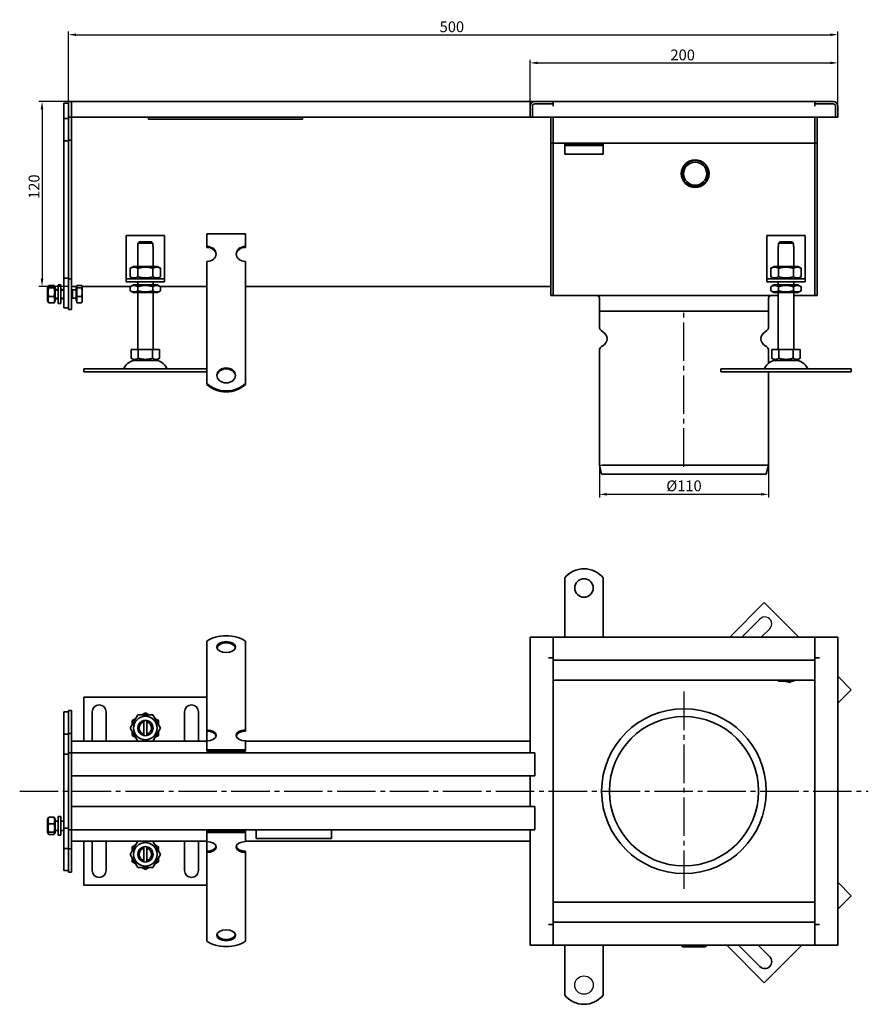
# Model space of a CAD drawing. Units: millimetres. Extents: x 136 to 1220, y 417 to 1056.
# Drawn here: x 136 to 687, y 417 to 1056 of the extents above; entities that cross this region are included whole.
import ezdxf

# ---------------------------------------------------------------- set-up
doc = ezdxf.new("R2010")
doc.units = ezdxf.units.MM
doc.header["$LTSCALE"] = 2.5
doc.linetypes.add('GEN7', pattern=[13.75, 10, -1.25, 1.25, -1.25])
doc.layers.add('5', color=3, linetype='Continuous')
doc.layers.add('7', color=4, linetype='GEN7')
doc.layers.add('Viditelná (ISO)', color=7, linetype='Continuous', lineweight=35)
doc.layers.add('Viditelná tenká (ISO)', color=7, linetype='Continuous', lineweight=9)
doc.styles.add('Text poznámky (ISO)', font='TAHOMA.TTF')
doc.dimstyles.new('Výchozí (ISO)', dxfattribs={"dimscale": 2.5, "dimtxt": 3.5, "dimasz": 2.5, "dimexe": 1, "dimexo": 0, "dimgap": 0.762, "dimtad": 1, "dimrnd": 1e-08, "dimtxsty": 'Text poznámky (ISO)', "dimcen": 0.09, "dimdle": 10, "dimclrd": 256, "dimclre": 256, "dimclrt": 256, "dimazin": 2, "dimtfac": 1.001486, "dimtmove": 0, "dimatfit": 3, "dimfxl": 1, "dimtolj": 1, "dimlwd": -1, "dimlwe": -1, "dimarcsym": 0})

# ---------------------------------------------------------------- blocks, each defined once
blk = doc.blocks.new('*D111')
at = {"layer": '5'}
for p, q in [((167.27, 1002.69), (148.1, 1002.69)), ((150.1, 997.69), (150.1, 887.69)), ((167.27, 882.69), (148.1, 882.69))]:
    blk.add_line(p, q, dxfattribs=at)
for points in [[(149.27, 997.69), (150.93, 997.69), (150.1, 1002.69)], [(149.27, 887.69), (150.93, 887.69), (150.1, 882.69)]]:
    blk.add_solid(points, dxfattribs=at)
at = {"layer": 'Defpoints', "color": 0}
for p in [(167.27, 1002.69), (150.1, 882.69), (167.27, 882.69)]:
    blk.add_point(p, dxfattribs=at)
at = {"layer": '5', "insert": (144.93, 947.45), "char_height": 7, "attachment_point": 5, "rotation": 90, "style": 'Text poznámky (ISO)'}
blk.add_mtext('\\A1;120', dxfattribs=at)
blk = doc.blocks.new('*D112')
at = {"layer": '5'}
for p, q in [((167.27, 1002.69), (167.27, 1048.12)), ((172.27, 1046.12), (662.27, 1046.12)), ((667.27, 1002.69), (667.27, 1048.12))]:
    blk.add_line(p, q, dxfattribs=at)
for points in [[(172.27, 1046.95), (172.27, 1045.28), (167.27, 1046.12)], [(662.27, 1046.95), (662.27, 1045.28), (667.27, 1046.12)]]:
    blk.add_solid(points, dxfattribs=at)
at = {"layer": 'Defpoints', "color": 0}
for p in [(667.27, 1046.12), (167.27, 1002.69), (667.27, 1002.69)]:
    blk.add_point(p, dxfattribs=at)
at = {"layer": '5', "insert": (416.43, 1051.28), "char_height": 7, "attachment_point": 5, "style": 'Text poznámky (ISO)'}
blk.add_mtext('\\A1;500', dxfattribs=at)
blk = doc.blocks.new('*D113')
at = {"layer": '5'}
for p, q in [((512.27, 766.69), (512.27, 745.69)), ((622.27, 766.69), (622.27, 745.69)), ((517.27, 747.69), (617.27, 747.69))]:
    blk.add_line(p, q, dxfattribs=at)
for points in [[(517.27, 748.52), (517.27, 746.86), (512.27, 747.69)], [(617.27, 748.52), (617.27, 746.86), (622.27, 747.69)]]:
    blk.add_solid(points, dxfattribs=at)
at = {"layer": 'Defpoints', "color": 0}
for p in [(512.27, 766.69), (622.27, 766.69), (622.27, 747.69)]:
    blk.add_point(p, dxfattribs=at)
at = {"layer": '5', "insert": (567.27, 753.2), "char_height": 7, "attachment_point": 5, "style": 'Text poznámky (ISO)'}
blk.add_mtext('\\A1;%%c110', dxfattribs=at)
blk = doc.blocks.new('*D114')
at = {"layer": '5'}
for p, q in [((467.27, 999.69), (467.27, 1029.83)), ((667.27, 999.69), (667.27, 1029.83)), ((472.27, 1027.83), (662.27, 1027.83))]:
    blk.add_line(p, q, dxfattribs=at)
for points in [[(472.27, 1028.66), (472.27, 1027), (467.27, 1027.83)], [(662.27, 1028.66), (662.27, 1027), (667.27, 1027.83)]]:
    blk.add_solid(points, dxfattribs=at)
at = {"layer": 'Defpoints', "color": 0}
for p in [(667.27, 1027.83), (467.27, 999.69), (667.27, 999.69)]:
    blk.add_point(p, dxfattribs=at)
at = {"layer": '5', "insert": (566.42, 1033), "char_height": 7, "attachment_point": 5, "style": 'Text poznámky (ISO)'}
blk.add_mtext('\\A1;200', dxfattribs=at)

msp = doc.modelspace()

# ---------------------------------------------------------------- linework, layer by layer
msp.add_line((512.267, 766.686), (622.267, 766.686))
msp.add_circle((502.267, 429.038), 6)
msp.add_arc((619.791, 663.554), 4.502, 315.023383, 137.362995)
at = {"layer": '7'}
for p, q in [((567.267, 765.559), (567.267, 866.686)), ((567.267, 619.588), (567.267, 490.08)), ((135.579, 554.916), (687.055, 554.916))]:
    msp.add_line(p, q, dxfattribs=at)
at = {"layer": 'Viditelná (ISO)'}
for p, q in [((167.267, 1001.687), (164.267, 1001.687)), ((164.267, 999.687), (164.267, 1001.687)), ((164.267, 999.687), (164.267, 991.687)), ((169.267, 1002.687), (167.267, 1002.687)), ((167.267, 999.687), (167.267, 1002.687)), ((167.267, 999.687), (167.267, 992.687)), ((169.267, 1002.687), (470.267, 1002.687)), ((169.267, 1002.687), (169.267, 999.687)), ((169.267, 999.687), (169.267, 1002.687)), ((169.267, 999.687), (169.267, 992.687)), ((169.267, 999.687), (169.267, 992.687)), ((467.267, 992.687), (467.267, 999.687)), ((468.767, 999.687), (468.767, 992.687)), ((468.767, 999.687), (468.767, 992.687)), ((470.267, 1002.687), (482.267, 1002.687)), ((482.267, 1001.187), (470.267, 1001.187)), ((482.257, 1001.187), (470.267, 1001.187)), ((482.257, 999.677), (482.257, 1001.187)), ((482.267, 999.677), (482.257, 999.677)), ((482.267, 1002.687), (482.267, 1001.187)), ((482.267, 1002.687), (652.267, 1002.687)), ((482.267, 999.687), (482.267, 1001.187)), ((482.267, 999.687), (482.267, 999.677)), ((652.267, 1002.687), (664.267, 1002.687)), ((652.267, 1001.187), (652.267, 1002.687)), ((664.267, 1001.187), (652.267, 1001.187)), ((652.267, 999.687), (652.267, 1001.187)), ((652.267, 999.677), (652.267, 999.687)), ((652.277, 999.677), (652.267, 999.677)), ((664.267, 1001.187), (652.277, 1001.187)), ((652.277, 1001.187), (652.277, 999.677)), ((665.767, 992.687), (665.767, 999.687)), ((665.767, 992.687), (665.767, 999.687)), ((667.267, 999.687), (667.267, 992.687)), ((167.267, 991.687), (164.267, 991.687)), ((164.267, 991.687), (164.267, 977.287)), ((169.267, 992.687), (167.267, 992.687)), ((167.267, 992.687), (167.267, 977.687)), ((467.267, 992.687), (169.267, 992.687)), ((169.267, 992.687), (169.267, 977.687)), ((219.267, 992.687), (219.267, 991.317)), ((319.267, 991.317), (219.267, 991.317)), ((319.267, 991.317), (319.267, 992.687)), ((468.767, 992.687), (467.267, 992.687)), ((468.767, 992.687), (665.767, 992.687)), ((480.767, 992.687), (480.767, 978.687)), ((482.267, 992.687), (482.267, 978.687)), ((482.267, 978.687), (482.267, 992.687)), ((652.267, 978.687), (652.267, 992.687)), ((652.267, 978.687), (652.267, 992.687)), ((653.767, 978.687), (653.767, 992.687)), ((667.267, 992.687), (665.767, 992.687)), ((480.767, 975.687), (480.767, 978.687)), ((482.267, 975.687), (482.267, 978.687)), ((482.267, 978.687), (482.267, 975.687)), ((652.267, 978.687), (652.267, 975.687)), ((652.267, 978.687), (652.267, 975.687)), ((653.767, 978.687), (653.767, 975.687)), ((167.267, 977.287), (164.267, 977.287)), ((164.267, 977.287), (164.267, 888.087)), ((169.267, 977.687), (167.267, 977.687)), ((167.267, 977.687), (167.267, 887.687)), ((169.267, 977.687), (169.267, 887.687)), ((482.267, 975.687), (480.767, 975.687)), ((480.767, 975.687), (480.767, 974.187)), ((480.767, 974.187), (480.767, 879.687)), ((482.267, 975.687), (482.267, 974.187)), ((482.267, 974.187), (482.267, 975.687)), ((482.267, 975.687), (652.267, 975.687)), ((482.267, 974.187), (482.267, 879.687)), ((482.267, 879.687), (482.267, 974.187)), ((489.767, 974.187), (489.767, 975.187)), ((514.767, 975.187), (489.767, 975.187)), ((489.767, 974.187), (514.767, 974.187)), ((489.767, 974.187), (489.767, 972.868)), ((489.767, 972.868), (489.767, 970.394)), ((514.767, 975.187), (514.767, 974.187)), ((514.767, 974.187), (514.767, 972.868)), ((514.767, 972.868), (514.767, 970.394)), ((652.267, 974.187), (652.267, 975.687)), ((652.267, 975.687), (653.767, 975.687)), ((652.267, 974.187), (652.267, 975.687)), ((652.267, 879.687), (652.267, 974.187)), ((652.267, 879.687), (652.267, 974.187)), ((653.767, 974.187), (653.767, 975.687)), ((653.767, 879.687), (653.767, 974.187)), ((489.767, 968.49), (489.767, 970.394)), ((514.767, 968.49), (489.767, 968.49)), ((514.767, 968.49), (514.767, 970.394)), ((204.767, 915.687), (204.767, 889.687)), ((229.767, 915.687), (204.767, 915.687)), ((229.767, 889.687), (229.767, 915.687)), ((257.267, 916.736), (282.267, 916.736)), ((257.267, 908.646), (257.267, 916.736)), ((282.267, 908.646), (282.267, 916.736)), ((621.047, 915.687), (621.047, 889.687)), ((646.047, 915.687), (621.047, 915.687)), ((646.047, 889.687), (646.047, 915.687)), ((212.267, 908.687), (212.368, 908.687)), ((212.267, 895.687), (212.267, 908.687)), ((222.166, 910.687), (212.368, 910.687)), ((212.368, 910.687), (212.368, 908.687)), ((213.394, 911.687), (221.14, 911.687)), ((222.166, 908.687), (222.166, 910.687)), ((222.166, 908.687), (222.267, 908.687)), ((222.267, 895.687), (222.267, 908.687)), ((257.267, 908.058), (257.267, 908.646)), ((282.267, 908.646), (282.267, 908.058)), ((628.547, 908.687), (628.648, 908.687)), ((628.547, 895.687), (628.547, 908.687)), ((638.446, 910.687), (628.648, 910.687)), ((628.648, 910.687), (628.648, 908.687)), ((629.674, 911.687), (637.42, 911.687)), ((638.446, 908.687), (638.446, 910.687)), ((638.446, 908.687), (638.547, 908.687)), ((638.547, 895.687), (638.547, 908.687)), ((209.617, 895.687), (207.452, 894.437)), ((224.917, 895.687), (209.617, 895.687)), ((224.917, 895.687), (227.082, 894.437)), ((257.267, 882.772), (257.267, 898.938)), ((282.267, 882.772), (282.267, 898.938)), ((625.897, 895.687), (623.732, 894.437)), ((641.197, 895.687), (625.897, 895.687)), ((641.197, 895.687), (643.362, 894.437)), ((204.767, 889.687), (204.767, 887.687)), ((207.452, 894.437), (207.452, 888.936)), ((209.617, 887.687), (207.452, 888.936)), ((212.36, 894.437), (212.36, 888.936)), ((222.175, 894.437), (222.175, 888.936)), ((224.917, 887.687), (227.082, 888.936)), ((227.082, 894.437), (227.082, 888.936)), ((229.767, 887.687), (229.767, 889.687)), ((621.047, 889.687), (621.047, 887.687)), ((623.732, 894.437), (623.732, 888.936)), ((625.897, 887.687), (623.732, 888.936)), ((628.64, 894.437), (628.64, 888.936)), ((638.455, 894.437), (638.455, 888.936)), ((641.197, 887.687), (643.362, 888.936)), ((643.362, 894.437), (643.362, 888.936)), ((646.047, 887.687), (646.047, 889.687)), ((153.667, 882.087), (154.128, 882.885)), ((154.46, 883.286), (157.874, 883.286)), ((158.667, 882.087), (158.206, 882.885)), ((160.667, 883.687), (160.667, 871.687)), ((160.667, 883.687), (162.267, 883.687)), ((162.267, 883.687), (162.267, 871.687)), ((164.267, 888.087), (164.267, 868.687)), ((167.267, 888.087), (164.267, 888.087)), ((167.267, 887.687), (167.267, 867.687)), ((169.267, 887.687), (167.267, 887.687)), ((169.267, 887.687), (169.267, 867.687)), ((169.267, 882.687), (172.767, 882.687)), ((172.767, 883.274), (175.821, 883.274)), ((172.767, 881.739), (172.767, 883.274)), ((176.267, 882.687), (176.16, 882.873)), ((176.267, 882.687), (207.735, 882.687)), ((176.267, 882.506), (176.267, 882.687)), ((176.267, 878.945), (176.267, 882.506)), ((204.767, 887.687), (229.767, 887.687)), ((204.767, 887.687), (204.767, 885.687)), ((229.767, 885.687), (204.767, 885.687)), ((209.467, 883.687), (207.452, 882.523)), ((207.452, 879.85), (207.452, 882.523)), ((225.067, 883.687), (209.467, 883.687)), ((212.267, 883.687), (212.267, 885.687)), ((212.36, 879.85), (212.36, 882.523)), ((222.175, 879.85), (222.175, 882.523)), ((222.267, 883.687), (222.267, 885.687)), ((225.067, 883.687), (227.082, 882.523)), ((226.799, 882.687), (257.267, 882.687)), ((227.082, 879.85), (227.082, 882.523)), ((229.767, 885.687), (229.767, 887.687)), ((257.267, 880.973), (257.267, 882.772)), ((282.267, 880.973), (282.267, 882.772)), ((282.267, 882.687), (480.767, 882.687)), ((621.047, 887.687), (646.047, 887.687)), ((621.047, 887.687), (621.047, 885.687)), ((646.047, 885.687), (621.047, 885.687)), ((625.747, 883.687), (623.732, 882.523)), ((623.732, 879.85), (623.732, 882.523)), ((641.347, 883.687), (625.747, 883.687)), ((628.547, 883.687), (628.547, 885.687)), ((628.64, 879.85), (628.64, 882.523)), ((638.455, 879.85), (638.455, 882.523)), ((638.547, 883.687), (638.547, 885.687)), ((641.347, 883.687), (643.362, 882.523)), ((643.362, 879.85), (643.362, 882.523)), ((646.047, 885.687), (646.047, 887.687)), ((153.667, 882.087), (153.667, 873.287)), ((154.46, 881.706), (157.874, 881.706)), ((154.46, 876.107), (157.874, 876.107)), ((158.667, 873.287), (158.667, 882.087)), ((160.667, 880.687), (158.667, 880.687)), ((164.267, 880.687), (162.267, 880.687)), ((169.881, 880.416), (169.267, 880.687)), ((169.881, 880.416), (169.881, 874.957)), ((172.267, 880.416), (169.881, 880.416)), ((172.267, 882.037), (172.267, 873.337)), ((172.767, 882.037), (172.267, 882.037)), ((172.767, 881.739), (175.821, 881.739)), ((172.767, 876.151), (172.767, 881.739)), ((172.767, 876.151), (175.821, 876.151)), ((172.767, 872.099), (172.767, 876.151)), ((176.267, 874.125), (176.267, 878.945)), ((209.467, 878.687), (207.452, 879.85)), ((209.467, 878.687), (225.067, 878.687)), ((212.267, 841.687), (212.267, 878.687)), ((222.267, 841.687), (222.267, 878.687)), ((225.067, 878.687), (227.082, 879.85)), ((257.267, 880.425), (257.267, 880.973)), ((257.267, 880.425), (257.267, 872.989)), ((282.267, 880.425), (282.267, 880.973)), ((282.267, 880.425), (282.267, 872.989)), ((480.767, 876.687), (480.767, 879.687)), ((482.267, 876.687), (480.767, 876.687)), ((482.267, 876.687), (482.267, 879.687)), ((482.267, 879.687), (482.267, 876.687)), ((482.267, 876.687), (628.547, 876.687)), ((625.747, 878.687), (623.732, 879.85)), ((625.747, 878.687), (641.347, 878.687)), ((628.547, 841.687), (628.547, 878.687)), ((638.547, 841.687), (638.547, 878.687)), ((638.547, 876.687), (652.267, 876.687)), ((641.347, 878.687), (643.362, 879.85)), ((652.267, 879.687), (652.267, 876.687)), ((652.267, 879.687), (652.267, 876.687)), ((652.267, 876.687), (653.767, 876.687)), ((653.767, 879.687), (653.767, 876.687)), ((153.667, 873.287), (154.128, 872.488)), ((154.46, 872.087), (157.874, 872.087)), ((158.667, 873.287), (158.206, 872.488)), ((160.667, 874.687), (158.667, 874.687)), ((160.667, 871.687), (162.267, 871.687)), ((164.267, 874.687), (162.267, 874.687)), ((169.881, 874.957), (169.267, 874.687)), ((172.267, 874.957), (169.881, 874.957)), ((172.767, 873.337), (172.267, 873.337)), ((172.767, 872.099), (175.821, 872.099)), ((176.267, 872.687), (176.16, 872.5)), ((176.267, 872.687), (176.267, 874.125)), ((257.267, 869.532), (257.267, 872.989)), ((257.267, 864.383), (257.267, 869.532)), ((282.267, 869.532), (282.267, 872.989)), ((282.267, 864.383), (282.267, 869.532)), ((512.267, 866.686), (512.267, 875.186)), ((622.267, 866.686), (622.267, 875.186)), ((167.267, 868.687), (164.267, 868.687)), ((169.267, 867.687), (167.267, 867.687)), ((257.267, 863.836), (257.267, 864.383)), ((257.267, 863.836), (257.267, 856.399)), ((282.267, 863.836), (282.267, 864.383)), ((282.267, 863.836), (282.267, 856.399)), ((512.267, 866.686), (512.267, 856.749)), ((622.267, 866.686), (622.267, 856.749)), ((257.267, 852.942), (257.267, 856.399)), ((257.267, 847.793), (257.267, 852.942)), ((282.267, 852.942), (282.267, 856.399)), ((282.267, 847.793), (282.267, 852.942)), ((257.267, 847.246), (257.267, 847.793)), ((257.267, 847.246), (257.267, 839.809)), ((282.267, 847.246), (282.267, 847.793)), ((282.267, 847.246), (282.267, 839.809)), ((208.017, 841.687), (208.017, 836.022)), ((208.017, 841.687), (212.642, 841.687)), ((212.642, 841.687), (212.642, 836.022)), ((212.642, 841.687), (221.892, 841.687)), ((221.892, 841.687), (226.517, 841.687)), ((221.892, 841.687), (221.892, 836.022)), ((226.517, 841.687), (226.517, 836.022)), ((257.267, 836.352), (257.267, 839.809)), ((282.267, 836.352), (282.267, 839.809)), ((512.267, 840.624), (512.267, 766.686)), ((622.267, 840.624), (622.267, 832.784)), ((624.297, 841.687), (624.297, 836.022)), ((624.297, 841.687), (628.922, 841.687)), ((628.922, 841.687), (628.922, 836.022)), ((628.922, 841.687), (638.172, 841.687)), ((638.172, 841.687), (642.797, 841.687)), ((638.172, 841.687), (638.172, 836.022)), ((642.797, 841.687), (642.797, 836.022)), ((210.33, 834.687), (208.017, 836.022)), ((210.33, 834.687), (224.205, 834.687)), ((224.205, 834.687), (226.517, 836.022)), ((257.267, 833.003), (257.267, 836.352)), ((257.267, 819.664), (257.267, 833.003)), ((282.267, 833.003), (282.267, 836.352)), ((282.267, 819.664), (282.267, 833.003)), ((626.61, 834.687), (624.297, 836.022)), ((626.61, 834.687), (640.485, 834.687)), ((640.485, 834.687), (642.797, 836.022)), ((177.267, 829.187), (257.267, 829.187)), ((177.267, 829.187), (177.267, 827.187)), ((177.267, 827.187), (257.267, 827.187)), ((591.156, 829.187), (619.44, 829.187)), ((591.156, 829.187), (591.156, 827.187)), ((591.156, 827.187), (619.44, 827.187)), ((619.44, 829.187), (676.009, 829.187)), ((619.44, 827.187), (676.009, 827.187)), ((622.267, 827.187), (622.267, 766.686)), ((676.009, 829.187), (676.009, 827.187)), ((257.267, 819.077), (257.267, 819.664)), ((282.267, 819.664), (282.267, 819.077)), ((513.763, 760.686), (512.267, 766.686)), ((620.771, 760.686), (622.267, 766.686)), ((513.763, 760.686), (620.771, 760.686)), ((489.767, 676.867), (489.767, 693.355)), ((514.767, 676.867), (514.767, 693.355)), ((489.767, 676.867), (489.767, 674.103)), ((489.767, 654.916), (489.767, 674.103)), ((514.767, 676.867), (514.767, 674.103)), ((514.767, 654.916), (514.767, 675.485)), ((619.44, 677.342), (597.014, 654.916)), ((641.867, 654.916), (619.44, 677.342)), ((604.792, 654.916), (616.479, 666.603)), ((622.976, 660.372), (617.52, 654.916)), ((257.267, 642.61), (257.267, 652.301)), ((282.267, 642.61), (282.267, 652.301)), ((467.267, 654.916), (470.267, 654.916)), ((467.267, 654.916), (467.267, 579.916)), ((482.267, 654.916), (470.267, 654.916)), ((482.267, 654.916), (482.267, 641.426)), ((652.267, 654.916), (482.267, 654.916)), ((664.267, 654.916), (652.267, 654.916)), ((652.267, 641.426), (652.267, 654.916)), ((667.267, 654.916), (664.267, 654.916)), ((667.267, 454.916), (667.267, 654.916)), ((482.267, 642.916), (482.267, 651.916)), ((652.267, 642.916), (652.267, 651.916)), ((257.267, 642.61), (257.267, 639.02)), ((282.267, 642.61), (282.267, 639.02)), ((479.257, 641.416), (479.257, 641.426)), ((479.257, 641.426), (482.267, 641.426)), ((479.267, 641.416), (479.257, 641.416)), ((479.267, 641.416), (482.267, 641.416)), ((482.267, 641.426), (482.267, 639.916)), ((482.267, 639.916), (482.267, 469.916)), ((482.267, 639.916), (652.267, 639.916)), ((652.267, 641.426), (655.277, 641.426)), ((652.267, 641.426), (652.267, 639.916)), ((655.267, 641.416), (652.267, 641.416)), ((652.267, 469.916), (652.267, 639.916)), ((655.277, 641.416), (655.267, 641.416)), ((655.277, 641.426), (655.277, 641.416)), ((257.267, 635.564), (257.267, 639.02)), ((257.267, 631.607), (257.267, 635.564)), ((282.267, 635.564), (282.267, 639.02)), ((282.267, 631.607), (282.267, 635.564)), ((257.267, 631.607), (257.267, 626.967)), ((257.267, 623.51), (257.267, 626.967)), ((282.267, 631.607), (282.267, 626.967)), ((282.267, 623.51), (282.267, 626.967)), ((482.267, 626.916), (652.267, 626.916)), ((628.675, 626.416), (628.386, 626.916)), ((638.778, 626.916), (638.49, 626.416)), ((676.009, 620.774), (667.267, 629.515)), ((257.267, 619.554), (257.267, 623.51)), ((282.267, 619.554), (282.267, 623.51)), ((638.49, 626.416), (628.675, 626.416)), ((636.123, 625.435), (632.463, 626.416)), ((637.103, 626.416), (636.123, 625.435)), ((667.267, 612.032), (676.009, 620.774)), ((257.267, 615.916), (177.267, 615.916)), ((177.267, 615.916), (177.267, 587.416)), ((257.267, 619.554), (257.267, 614.914)), ((257.267, 611.457), (257.267, 614.914)), ((282.267, 619.554), (282.267, 614.914)), ((282.267, 611.457), (282.267, 614.914)), ((169.267, 607.416), (167.267, 607.416)), ((167.267, 607.416), (167.267, 592.416)), ((169.267, 607.416), (169.267, 592.416)), ((257.267, 607.501), (257.267, 611.457)), ((257.267, 607.501), (257.267, 606.45)), ((282.267, 607.501), (282.267, 611.457)), ((282.267, 607.501), (282.267, 606.45)), ((167.267, 606.416), (164.267, 606.416)), ((164.267, 606.416), (164.267, 592.016)), ((182.767, 587.416), (182.767, 606.416)), ((191.767, 606.416), (191.767, 587.416)), ((207.452, 595.916), (212.36, 604.416)), ((208.767, 600.823), (211.045, 602.138)), ((212.36, 604.416), (222.175, 604.416)), ((214.99, 604.416), (217.267, 605.731)), ((217.267, 605.731), (219.545, 604.416)), ((222.175, 604.416), (227.082, 595.916)), ((223.49, 602.138), (225.767, 600.823)), ((242.767, 587.416), (242.767, 606.416)), ((251.767, 606.416), (251.767, 587.416)), ((257.267, 594.705), (257.267, 606.45)), ((282.267, 594.705), (282.267, 606.45)), ((212.36, 587.416), (207.452, 595.916)), ((208.767, 598.193), (208.767, 600.823)), ((216.267, 599.789), (216.267, 600.815)), ((216.267, 592.043), (216.267, 599.789)), ((218.267, 600.815), (218.267, 599.789)), ((218.267, 599.789), (218.267, 592.043)), ((227.082, 595.916), (222.175, 587.416)), ((225.767, 600.823), (225.767, 598.193)), ((257.267, 593.896), (257.267, 594.705)), ((282.267, 594.705), (282.267, 593.896)), ((167.267, 592.016), (164.267, 592.016)), ((164.267, 592.016), (164.267, 578.916)), ((169.267, 592.416), (167.267, 592.416)), ((167.267, 592.416), (167.267, 579.916)), ((169.267, 592.416), (169.267, 579.916)), ((208.767, 591.008), (208.767, 593.638)), ((211.045, 589.693), (208.767, 591.008)), ((216.267, 591.017), (216.267, 592.043)), ((218.267, 592.043), (218.267, 591.017)), ((225.767, 591.008), (223.49, 589.693)), ((225.767, 593.638), (225.767, 591.008)), ((257.267, 587.652), (257.267, 593.896)), ((257.267, 587.416), (169.267, 587.416)), ((257.267, 581.774), (257.267, 587.652)), ((282.267, 581.774), (282.267, 587.652)), ((467.267, 587.416), (282.267, 587.416)), ((167.267, 578.916), (164.267, 578.916)), ((164.267, 576.916), (164.267, 578.916)), ((164.267, 576.916), (164.267, 532.916)), ((169.267, 579.916), (167.267, 579.916)), ((167.267, 576.916), (167.267, 579.916)), ((167.267, 576.916), (167.267, 532.916)), ((169.267, 579.916), (467.267, 579.916)), ((169.267, 576.916), (169.267, 579.916)), ((169.267, 576.916), (169.267, 579.916)), ((169.267, 576.916), (169.267, 567.916)), ((169.267, 576.916), (169.267, 532.916)), ((257.267, 581.774), (282.267, 581.774)), ((257.267, 580.965), (257.267, 581.774)), ((257.267, 580.965), (282.267, 580.965)), ((282.267, 580.965), (282.267, 581.774)), ((470.267, 579.916), (467.267, 579.916)), ((470.267, 579.916), (470.267, 564.916)), ((470.267, 567.916), (470.267, 576.916)), ((467.267, 564.916), (169.267, 564.916)), ((467.267, 564.916), (470.267, 564.916)), ((467.267, 564.916), (467.267, 544.916)), ((169.267, 544.916), (467.267, 544.916)), ((470.267, 544.916), (467.267, 544.916)), ((470.267, 544.916), (470.267, 529.916)), ((153.667, 536.816), (154.104, 537.571)), ((154.46, 537.969), (157.874, 537.969)), ((158.667, 536.816), (158.231, 537.571)), ((160.667, 538.416), (160.667, 526.416)), ((160.667, 538.416), (162.267, 538.416)), ((162.267, 538.416), (162.267, 526.416)), ((169.267, 541.916), (169.267, 532.916)), ((470.267, 532.916), (470.267, 541.916)), ((153.667, 536.816), (153.667, 528.016)), ((154.46, 533.824), (157.874, 533.824)), ((158.667, 528.016), (158.667, 536.816)), ((160.667, 535.416), (158.667, 535.416)), ((164.267, 535.416), (162.267, 535.416)), ((164.267, 530.916), (164.267, 532.916)), ((167.267, 530.916), (164.267, 530.916)), ((164.267, 530.916), (164.267, 517.816)), ((167.267, 529.916), (167.267, 532.916)), ((169.267, 532.916), (169.267, 529.916)), ((169.267, 529.916), (169.267, 532.916)), ((153.667, 528.016), (154.104, 527.26)), ((154.46, 528.271), (157.874, 528.271)), ((154.46, 526.863), (157.874, 526.863)), ((158.667, 528.016), (158.231, 527.26)), ((160.667, 529.416), (158.667, 529.416)), ((160.667, 526.416), (162.267, 526.416)), ((164.267, 529.416), (162.267, 529.416)), ((169.267, 529.916), (167.267, 529.916)), ((167.267, 529.916), (167.267, 517.416)), ((467.267, 529.916), (169.267, 529.916)), ((169.267, 529.916), (169.267, 517.416)), ((257.267, 528.866), (282.267, 528.866)), ((257.267, 528.057), (257.267, 528.866)), ((257.267, 528.057), (282.267, 528.057)), ((257.267, 522.18), (257.267, 528.057)), ((282.267, 528.057), (282.267, 528.866)), ((282.267, 522.18), (282.267, 528.057)), ((289.267, 524.124), (289.267, 529.916)), ((338.267, 529.916), (338.267, 524.124)), ((467.267, 529.916), (470.267, 529.916)), ((467.267, 529.916), (467.267, 454.916)), ((169.267, 522.416), (257.267, 522.416)), ((177.267, 522.416), (177.267, 493.916)), ((182.767, 503.416), (182.767, 522.416)), ((191.767, 522.416), (191.767, 503.416)), ((207.452, 513.916), (212.36, 522.416)), ((208.767, 518.823), (211.045, 520.138)), ((208.767, 516.193), (208.767, 518.823)), ((216.267, 517.789), (216.267, 518.815)), ((218.267, 518.815), (218.267, 517.789)), ((222.175, 522.416), (227.082, 513.916)), ((223.49, 520.138), (225.767, 518.823)), ((225.767, 518.823), (225.767, 516.193)), ((242.767, 503.416), (242.767, 522.416)), ((251.767, 522.416), (251.767, 503.416)), ((257.267, 515.935), (257.267, 522.18)), ((282.267, 522.416), (467.267, 522.416)), ((338.267, 524.124), (289.267, 524.124)), ((167.267, 517.816), (164.267, 517.816)), ((164.267, 517.816), (164.267, 503.416)), ((169.267, 517.416), (167.267, 517.416)), ((167.267, 517.416), (167.267, 502.416)), ((169.267, 517.416), (169.267, 502.416)), ((212.36, 505.416), (207.452, 513.916)), ((208.767, 509.008), (208.767, 511.638)), ((216.267, 510.043), (216.267, 517.789)), ((218.267, 517.789), (218.267, 510.043)), ((227.082, 513.916), (222.175, 505.416)), ((225.767, 511.638), (225.767, 509.008)), ((257.267, 515.126), (257.267, 515.935)), ((257.267, 503.381), (257.267, 515.126)), ((282.267, 515.935), (282.267, 515.126)), ((282.267, 503.381), (282.267, 515.126)), ((211.045, 507.693), (208.767, 509.008)), ((222.175, 505.416), (212.36, 505.416)), ((217.267, 504.101), (214.99, 505.416)), ((216.267, 509.017), (216.267, 510.043)), ((219.545, 505.416), (217.267, 504.101)), ((218.267, 510.043), (218.267, 509.017)), ((225.767, 509.008), (223.49, 507.693)), ((167.267, 503.416), (164.267, 503.416)), ((169.267, 502.416), (167.267, 502.416)), ((257.267, 500.445), (257.267, 503.381)), ((257.267, 496.988), (257.267, 500.445)), ((282.267, 500.445), (282.267, 503.381)), ((282.267, 496.988), (282.267, 500.445)), ((177.267, 493.916), (257.267, 493.916)), ((257.267, 496.988), (257.267, 491.505)), ((282.267, 496.988), (282.267, 491.505)), ((676.009, 487.058), (667.267, 495.799)), ((257.267, 488.391), (257.267, 491.505)), ((257.267, 484.935), (257.267, 488.391)), ((282.267, 488.391), (282.267, 491.505)), ((282.267, 484.935), (282.267, 488.391)), ((667.267, 478.316), (676.009, 487.058)), ((257.267, 484.935), (257.267, 479.451)), ((282.267, 484.935), (282.267, 479.451)), ((482.267, 482.916), (652.267, 482.916)), ((257.267, 476.338), (257.267, 479.451)), ((257.267, 472.881), (257.267, 476.338)), ((282.267, 476.338), (282.267, 479.451)), ((282.267, 472.881), (282.267, 476.338)), ((257.267, 472.881), (257.267, 467.398)), ((257.267, 467.222), (257.267, 467.398)), ((257.267, 457.531), (257.267, 467.222)), ((282.267, 472.881), (282.267, 467.398)), ((282.267, 467.222), (282.267, 467.398)), ((282.267, 457.531), (282.267, 467.222)), ((479.257, 468.416), (479.267, 468.416)), ((479.257, 468.406), (479.257, 468.416)), ((482.267, 468.406), (479.257, 468.406)), ((479.267, 468.416), (482.267, 468.416)), ((482.267, 469.916), (482.267, 468.406)), ((482.267, 469.916), (652.267, 469.916)), ((482.267, 468.406), (482.267, 454.916)), ((482.267, 457.916), (482.267, 466.916)), ((652.267, 469.916), (652.267, 468.406)), ((655.267, 468.416), (652.267, 468.416)), ((652.267, 454.916), (652.267, 468.406)), ((655.277, 468.406), (652.267, 468.406)), ((652.267, 457.916), (652.267, 466.916)), ((655.267, 468.416), (655.277, 468.416)), ((655.277, 468.416), (655.277, 468.406)), ((467.267, 454.916), (470.267, 454.916)), ((470.267, 454.916), (482.267, 454.916)), ((482.267, 454.916), (652.267, 454.916)), ((489.767, 454.916), (489.767, 439.147)), ((514.767, 454.916), (514.767, 439.147)), ((566.267, 453.866), (565.742, 454.916)), ((581.267, 453.866), (581.792, 454.916)), ((595.014, 454.916), (619.312, 430.429)), ((616.612, 441.096), (602.792, 454.916)), ((615.52, 454.916), (622.976, 447.46)), ((619.312, 430.429), (643.867, 454.916)), ((652.267, 454.916), (664.267, 454.916)), ((667.267, 454.916), (664.267, 454.916)), ((566.267, 453.866), (581.267, 453.866)), ((489.767, 439.147), (489.767, 422.55)), ((514.767, 439.147), (514.767, 422.55))]:
    msp.add_line(p, q, dxfattribs=at)
at = {"layer": 'Viditelná (ISO)', "flags": 128}
for points in [[(154.46, 883.286), (154.384, 883.211), (154.317, 883.139), (154.257, 883.069), (154.204, 883.001), (154.158, 882.934), (154.119, 882.869), (154.087, 882.805), (154.06, 882.742), (154.04, 882.68), (154.025, 882.618), (154.017, 882.557), (154.014, 882.496), (154.017, 882.435), (154.025, 882.373), (154.04, 882.312), (154.06, 882.249), (154.087, 882.186), (154.119, 882.122), (154.158, 882.057), (154.204, 881.991), (154.257, 881.923), (154.317, 881.853), (154.384, 881.78), (154.46, 881.706)], [(157.874, 881.706), (157.95, 881.78), (158.018, 881.853), (158.078, 881.923), (158.131, 881.991), (158.176, 882.057), (158.215, 882.122), (158.248, 882.186), (158.274, 882.249), (158.295, 882.312), (158.309, 882.373), (158.318, 882.435), (158.321, 882.496), (158.318, 882.557), (158.309, 882.618), (158.295, 882.68), (158.274, 882.742), (158.248, 882.805), (158.215, 882.869), (158.176, 882.934), (158.131, 883.001), (158.078, 883.069), (158.018, 883.139), (157.95, 883.211), (157.874, 883.286)], [(176.267, 882.506), (176.267, 882.537), (176.264, 882.568), (176.261, 882.599), (176.255, 882.629), (176.248, 882.66), (176.24, 882.69), (176.23, 882.721), (176.219, 882.752), (176.206, 882.783), (176.191, 882.814), (176.175, 882.845), (176.158, 882.876), (176.139, 882.908), (176.118, 882.939), (176.096, 882.971), (176.072, 883.004), (176.047, 883.036), (176.02, 883.069), (175.991, 883.102), (175.961, 883.136), (175.928, 883.17), (175.894, 883.204), (175.859, 883.239), (175.821, 883.274)], [(175.821, 881.739), (175.859, 881.774), (175.894, 881.809), (175.928, 881.843), (175.961, 881.877), (175.991, 881.911), (176.02, 881.944), (176.047, 881.977), (176.072, 882.009), (176.096, 882.042), (176.118, 882.073), (176.139, 882.105), (176.158, 882.137), (176.175, 882.168), (176.191, 882.199), (176.206, 882.23), (176.219, 882.261), (176.23, 882.292), (176.24, 882.322), (176.248, 882.353), (176.255, 882.384), (176.261, 882.414), (176.264, 882.445), (176.267, 882.476), (176.267, 882.506)], [(154.46, 881.706), (154.384, 881.441), (154.317, 881.185), (154.257, 880.937), (154.204, 880.696), (154.158, 880.46), (154.119, 880.229), (154.087, 880.003), (154.06, 879.779), (154.04, 879.559), (154.025, 879.34), (154.017, 879.123), (154.014, 878.906), (154.017, 878.689), (154.025, 878.472), (154.04, 878.254), (154.06, 878.033), (154.087, 877.81), (154.119, 877.583), (154.158, 877.352), (154.204, 877.117), (154.257, 876.875), (154.317, 876.627), (154.384, 876.371), (154.46, 876.107)], [(154.46, 876.107), (154.384, 875.917), (154.317, 875.733), (154.257, 875.555), (154.204, 875.382), (154.158, 875.212), (154.119, 875.047), (154.087, 874.884), (154.06, 874.724), (154.04, 874.565), (154.025, 874.408), (154.017, 874.253), (154.014, 874.097), (154.017, 873.941), (154.025, 873.785), (154.04, 873.629), (154.06, 873.47), (154.087, 873.31), (154.119, 873.147), (154.158, 872.982), (154.204, 872.812), (154.257, 872.639), (154.317, 872.461), (154.384, 872.277), (154.46, 872.087)], [(157.874, 876.107), (157.95, 876.371), (158.018, 876.627), (158.078, 876.875), (158.131, 877.117), (158.176, 877.352), (158.215, 877.583), (158.248, 877.81), (158.274, 878.033), (158.295, 878.254), (158.309, 878.472), (158.318, 878.689), (158.321, 878.906), (158.318, 879.123), (158.309, 879.34), (158.295, 879.559), (158.274, 879.779), (158.248, 880.003), (158.215, 880.229), (158.176, 880.46), (158.131, 880.696), (158.078, 880.937), (158.018, 881.185), (157.95, 881.441), (157.874, 881.706)], [(157.874, 872.087), (157.95, 872.277), (158.018, 872.461), (158.078, 872.639), (158.131, 872.812), (158.176, 872.982), (158.215, 873.147), (158.248, 873.31), (158.274, 873.47), (158.295, 873.629), (158.309, 873.785), (158.318, 873.941), (158.321, 874.097), (158.318, 874.253), (158.309, 874.408), (158.295, 874.565), (158.274, 874.724), (158.248, 874.884), (158.215, 875.047), (158.176, 875.212), (158.131, 875.382), (158.078, 875.555), (158.018, 875.733), (157.95, 875.917), (157.874, 876.107)], [(176.267, 878.945), (176.267, 879.057), (176.264, 879.169), (176.261, 879.28), (176.255, 879.392), (176.248, 879.503), (176.24, 879.615), (176.23, 879.726), (176.219, 879.838), (176.206, 879.951), (176.191, 880.064), (176.175, 880.177), (176.158, 880.291), (176.139, 880.405), (176.118, 880.521), (176.096, 880.637), (176.072, 880.754), (176.047, 880.873), (176.02, 880.992), (175.991, 881.113), (175.961, 881.235), (175.928, 881.358), (175.894, 881.483), (175.859, 881.61), (175.821, 881.739)], [(175.821, 876.151), (175.859, 876.28), (175.894, 876.406), (175.928, 876.532), (175.961, 876.655), (175.991, 876.777), (176.02, 876.898), (176.047, 877.017), (176.072, 877.136), (176.096, 877.253), (176.118, 877.369), (176.139, 877.485), (176.158, 877.599), (176.175, 877.713), (176.191, 877.826), (176.206, 877.939), (176.219, 878.051), (176.23, 878.163), (176.24, 878.275), (176.248, 878.387), (176.255, 878.498), (176.261, 878.61), (176.264, 878.721), (176.267, 878.833), (176.267, 878.945)], [(176.267, 874.125), (176.267, 874.206), (176.264, 874.287), (176.261, 874.368), (176.255, 874.449), (176.248, 874.53), (176.24, 874.611), (176.23, 874.692), (176.219, 874.773), (176.206, 874.854), (176.191, 874.936), (176.175, 875.018), (176.158, 875.101), (176.139, 875.184), (176.118, 875.268), (176.096, 875.352), (176.072, 875.437), (176.047, 875.523), (176.02, 875.61), (175.991, 875.697), (175.961, 875.786), (175.928, 875.875), (175.894, 875.966), (175.859, 876.058), (175.821, 876.151)], [(154.46, 872.087), (154.441, 872.106), (154.423, 872.124), (154.405, 872.141), (154.387, 872.159), (154.37, 872.177), (154.354, 872.194), (154.338, 872.211), (154.322, 872.228), (154.307, 872.245), (154.292, 872.262), (154.278, 872.279), (154.264, 872.296), (154.25, 872.312), (154.237, 872.329), (154.224, 872.345), (154.212, 872.361), (154.2, 872.377), (154.189, 872.394), (154.178, 872.409), (154.167, 872.425), (154.157, 872.441), (154.147, 872.457), (154.137, 872.473), (154.128, 872.488)], [(158.206, 872.488), (158.197, 872.473), (158.188, 872.457), (158.178, 872.441), (158.167, 872.425), (158.157, 872.409), (158.146, 872.394), (158.134, 872.377), (158.122, 872.361), (158.11, 872.345), (158.098, 872.329), (158.084, 872.312), (158.071, 872.296), (158.057, 872.279), (158.043, 872.262), (158.028, 872.245), (158.013, 872.228), (157.997, 872.211), (157.981, 872.194), (157.964, 872.177), (157.947, 872.159), (157.93, 872.141), (157.912, 872.124), (157.893, 872.106), (157.874, 872.087)], [(175.821, 872.099), (175.859, 872.192), (175.894, 872.284), (175.928, 872.375), (175.961, 872.464), (175.991, 872.553), (176.02, 872.64), (176.047, 872.727), (176.072, 872.813), (176.096, 872.898), (176.118, 872.982), (176.139, 873.066), (176.158, 873.149), (176.175, 873.232), (176.191, 873.314), (176.206, 873.396), (176.219, 873.477), (176.23, 873.558), (176.24, 873.639), (176.248, 873.72), (176.255, 873.801), (176.261, 873.882), (176.264, 873.963), (176.267, 874.044), (176.267, 874.125)], [(176.16, 872.5), (176.15, 872.484), (176.141, 872.468), (176.13, 872.452), (176.12, 872.436), (176.109, 872.42), (176.098, 872.404), (176.086, 872.388), (176.074, 872.371), (176.061, 872.355), (176.048, 872.339), (176.035, 872.322), (176.021, 872.306), (176.007, 872.289), (175.992, 872.272), (175.977, 872.255), (175.962, 872.238), (175.946, 872.221), (175.929, 872.204), (175.912, 872.187), (175.895, 872.17), (175.877, 872.152), (175.859, 872.134), (175.84, 872.117), (175.821, 872.099)], [(154.46, 537.969), (154.384, 537.773), (154.317, 537.584), (154.257, 537.4), (154.204, 537.221), (154.158, 537.047), (154.119, 536.876), (154.087, 536.708), (154.06, 536.543), (154.04, 536.379), (154.025, 536.218), (154.017, 536.057), (154.014, 535.896), (154.017, 535.736), (154.025, 535.575), (154.04, 535.413), (154.06, 535.25), (154.087, 535.085), (154.119, 534.917), (154.158, 534.746), (154.204, 534.572), (154.257, 534.393), (154.317, 534.209), (154.384, 534.02), (154.46, 533.824)], [(154.104, 537.571), (154.113, 537.587), (154.122, 537.602), (154.132, 537.618), (154.143, 537.633), (154.154, 537.649), (154.165, 537.665), (154.177, 537.681), (154.189, 537.697), (154.202, 537.713), (154.216, 537.729), (154.23, 537.745), (154.244, 537.762), (154.259, 537.778), (154.275, 537.795), (154.291, 537.811), (154.307, 537.828), (154.324, 537.845), (154.342, 537.863), (154.36, 537.88), (154.379, 537.897), (154.398, 537.915), (154.418, 537.933), (154.439, 537.951), (154.46, 537.969)], [(157.874, 537.969), (157.896, 537.951), (157.916, 537.933), (157.936, 537.915), (157.956, 537.897), (157.974, 537.88), (157.993, 537.863), (158.01, 537.845), (158.028, 537.828), (158.044, 537.811), (158.06, 537.795), (158.076, 537.778), (158.091, 537.762), (158.105, 537.745), (158.119, 537.729), (158.132, 537.713), (158.145, 537.697), (158.158, 537.681), (158.169, 537.665), (158.181, 537.649), (158.192, 537.633), (158.202, 537.618), (158.212, 537.602), (158.222, 537.587), (158.231, 537.571)], [(157.874, 533.824), (157.95, 534.02), (158.018, 534.209), (158.078, 534.393), (158.131, 534.572), (158.176, 534.746), (158.215, 534.917), (158.248, 535.085), (158.274, 535.25), (158.295, 535.413), (158.309, 535.575), (158.318, 535.736), (158.321, 535.896), (158.318, 536.057), (158.309, 536.218), (158.295, 536.379), (158.274, 536.543), (158.248, 536.708), (158.215, 536.876), (158.176, 537.047), (158.131, 537.221), (158.078, 537.4), (158.018, 537.584), (157.95, 537.773), (157.874, 537.969)], [(154.46, 533.824), (154.384, 533.562), (154.317, 533.308), (154.257, 533.062), (154.204, 532.822), (154.158, 532.588), (154.119, 532.36), (154.087, 532.135), (154.06, 531.913), (154.04, 531.695), (154.025, 531.478), (154.017, 531.262), (154.014, 531.047), (154.017, 530.833), (154.025, 530.617), (154.04, 530.4), (154.06, 530.181), (154.087, 529.96), (154.119, 529.735), (154.158, 529.506), (154.204, 529.273), (154.257, 529.033), (154.317, 528.787), (154.384, 528.533), (154.46, 528.271)], [(157.874, 528.271), (157.95, 528.533), (158.018, 528.787), (158.078, 529.033), (158.131, 529.273), (158.176, 529.506), (158.215, 529.735), (158.248, 529.96), (158.274, 530.181), (158.295, 530.4), (158.309, 530.617), (158.318, 530.833), (158.321, 531.047), (158.318, 531.262), (158.309, 531.478), (158.295, 531.695), (158.274, 531.913), (158.248, 532.135), (158.215, 532.36), (158.176, 532.588), (158.131, 532.822), (158.078, 533.062), (158.018, 533.308), (157.95, 533.562), (157.874, 533.824)], [(154.46, 528.271), (154.384, 528.204), (154.317, 528.14), (154.257, 528.078), (154.204, 528.017), (154.158, 527.958), (154.119, 527.899), (154.087, 527.842), (154.06, 527.786), (154.04, 527.731), (154.025, 527.676), (154.017, 527.621), (154.014, 527.567), (154.017, 527.512), (154.025, 527.458), (154.04, 527.403), (154.06, 527.347), (154.087, 527.291), (154.119, 527.234), (154.158, 527.176), (154.204, 527.117), (154.257, 527.056), (154.317, 526.993), (154.384, 526.929), (154.46, 526.863)], [(157.874, 526.863), (157.95, 526.929), (158.018, 526.993), (158.078, 527.056), (158.131, 527.117), (158.176, 527.176), (158.215, 527.234), (158.248, 527.291), (158.274, 527.347), (158.295, 527.403), (158.309, 527.458), (158.318, 527.512), (158.321, 527.567), (158.318, 527.621), (158.309, 527.676), (158.295, 527.731), (158.274, 527.786), (158.248, 527.842), (158.215, 527.899), (158.176, 527.958), (158.131, 528.017), (158.078, 528.078), (158.018, 528.14), (157.95, 528.204), (157.874, 528.271)]]:
    msp.add_lwpolyline(points, dxfattribs=at)
at = {"layer": 'Viditelná (ISO)'}
for centre, radius in [((574.53, 955.858), 9), ((574.53, 955.858), 8.5), ((574.53, 955.858), 7.5), ((502.267, 686.867), 6), ((567.267, 554.916), 53.5), ((217.267, 595.916), 7.65), ((567.267, 554.916), 48.5), ((217.267, 513.916), 7.65)]:
    msp.add_circle(centre, radius, dxfattribs=at)
for centre, radius, start, end in [((470.267, 999.687), 3, 90, 180), ((470.267, 999.687), 1.5, 90, 180), ((470.267, 999.687), 1.5, 90, 180), ((479.267, 999.687), 3, 0, 4.679481), ((655.267, 999.687), 3, 175.320519, 180), ((664.267, 999.687), 3, 0, 90), ((664.267, 999.687), 1.5, 0, 90), ((664.267, 999.687), 1.5, 0, 90), ((510.767, 875.186), 1.5, 0, 90), ((623.767, 875.186), 1.5, 90, 180), ((516.267, 856.749), 4, 180, 243.6122), ((618.267, 856.749), 4, 296.3878, 0), ((512.267, 848.686), 5, 296.3878, 63.6122), ((622.267, 848.686), 5, 116.3878, 243.6122), ((516.267, 840.624), 4, 116.3878, 180), ((618.267, 840.624), 4, 0, 63.6122), ((211.22, 826.187), 8.5, 90, 155.098938), ((223.314, 826.187), 8.5, 24.901062, 90), ((627.5, 826.187), 8.5, 90, 155.098938), ((639.594, 826.187), 8.5, 24.901062, 90), ((202.603, 830.187), 1, 270, 335.098938), ((231.931, 830.187), 1, 204.901062, 270), ((618.883, 830.187), 1, 270, 335.098938), ((648.211, 830.187), 1, 204.901062, 270), ((502.267, 683.367), 16, 38.624833, 141.375167), ((187.267, 606.416), 4.5, 0, 180), ((247.267, 606.416), 4.5, 0, 180), ((217.267, 595.916), 5, 101.536959, 258.463041), ((217.267, 595.916), 4, 104.477512, 255.522488), ((217.267, 595.916), 5, 78.463041, 101.536959), ((217.267, 595.916), 5, 281.536959, 78.463041), ((217.267, 595.916), 4, 284.477512, 75.522488), ((217.267, 595.916), 5, 258.463041, 281.536959), ((217.267, 513.916), 5, 101.536959, 258.463041), ((217.267, 513.916), 5, 78.463041, 101.536959), ((217.267, 513.916), 5, 281.536959, 78.463041), ((217.267, 513.916), 4, 104.477512, 255.522488), ((217.267, 513.916), 4, 284.477512, 75.522488), ((217.267, 513.916), 5, 258.463041, 281.536959), ((187.267, 503.416), 4.5, 180, 0), ((247.267, 503.416), 4.5, 180, 0), ((619.794, 444.278), 4.5, 225, 45), ((502.267, 432.538), 16, 218.624833, 321.375167)]:
    msp.add_arc(centre, radius, start, end, dxfattribs=at)
for centre, major_axis, ratio, start_param, end_param in [((257.267, 903.792), (6, 0), 0.809017, 4.712389, 7.8539816), ((257.267, 903.204), (6, 0), 0.809017, 0.0605823, 1.5707963), ((282.267, 903.792), (-6, 0), 0.809017, 4.712389, 7.8539816), ((282.267, 903.204), (-6, 0), 0.809017, -1.5707963, -0.0605823), ((567.267, 866.686), (-55.116, 0), 0.0000105, 3.2066961, 6.3482888), ((567.267, 866.686), (55.11, 0), 0.0000105, -0.0633271, 3.0782656), ((269.767, 824.325), (6, 0), 0.809017, 0.0605823, 3.0810104), ((269.767, 827.745), (16, 0), 0.809017, 3.8157232, 5.6090548), ((269.767, 827.157), (-16, 0), 0.809017, 0.6741305, 2.4674621), ((567.267, 766.686), (-54.302, 0), 0.0000107, 2.9233714, 6.0649641), ((269.767, 646.43), (-16, 0), 0.5877853, 3.8157232, 5.6090548), ((269.767, 647.679), (6, 0), 0.5877853, 0.1149515, 3.0266412), ((257.267, 591.178), (6, 0), 0.5877853, 4.712389, 7.8539816), ((282.267, 591.178), (-6, 0), 0.5877853, 4.712389, 7.8539816), ((257.267, 590.369), (6, 0), 0.5877853, 0.1149515, 1.5707963), ((282.267, 590.369), (-6, 0), 0.5877853, 4.712389, 6.1682338), ((257.267, 518.653), (6, 0), 0.5877853, 4.712389, 7.8539816), ((257.267, 519.462), (6, 0), 0.5877853, 4.712389, 6.1682338), ((282.267, 518.653), (-6, 0), 0.5877853, 4.712389, 7.8539816), ((282.267, 519.462), (-6, 0), 0.5877853, 0.1149515, 1.5707963), ((269.767, 462.153), (-6, 0), 0.5877853, 0.1149515, 3.0266412), ((269.767, 463.401), (16, 0), 0.5877853, 3.8157232, 5.6090548)]:
    msp.add_ellipse(centre, major_axis=major_axis, ratio=ratio, start_param=start_param, end_param=end_param, dxfattribs=at)
for centre, ratio in [((269.767, 824.913), 0.809017), ((269.767, 648.488), 0.5877853), ((269.767, 461.344), 0.5877853)]:
    msp.add_ellipse(centre, major_axis=(6, 0), ratio=ratio, dxfattribs=at)
for points, weights in [([(213.394, 911.687), (212.938, 911.245), (212.368, 910.687)], [1, 1.01641431551, 1.01967201941]), ([(222.166, 910.687), (221.596, 911.245), (221.14, 911.687)], [1.01967201941, 1.01641431551, 1]), ([(629.674, 911.687), (629.218, 911.245), (628.648, 910.687)], [1, 1.01641431551, 1.01967201941]), ([(638.446, 910.687), (637.876, 911.245), (637.42, 911.687)], [1.01967201941, 1.01641431551, 1]), ([(212.36, 894.437), (209.906, 895.853), (207.452, 894.437)], [1, 1.15470053838, 1]), ([(222.175, 894.437), (217.267, 895.853), (212.36, 894.437)], [1, 1.15470053838, 1]), ([(227.082, 894.437), (224.629, 895.853), (222.175, 894.437)], [1, 1.15470053838, 1]), ([(628.64, 894.437), (626.186, 895.853), (623.732, 894.437)], [1, 1.15470053838, 1]), ([(638.455, 894.437), (633.547, 895.853), (628.64, 894.437)], [1, 1.15470053838, 1]), ([(643.362, 894.437), (640.908, 895.853), (638.455, 894.437)], [1, 1.15470053838, 1]), ([(207.452, 888.936), (209.906, 887.52), (212.36, 888.936)], [1, 1.15470053838, 1]), ([(212.36, 888.936), (217.267, 887.52), (222.175, 888.936)], [1, 1.15470053838, 1]), ([(222.175, 888.936), (224.629, 887.52), (227.082, 888.936)], [1, 1.15470053838, 1]), ([(623.732, 888.936), (626.186, 887.52), (628.64, 888.936)], [1, 1.15470053838, 1]), ([(628.64, 888.936), (633.547, 887.52), (638.455, 888.936)], [1, 1.15470053838, 1]), ([(638.455, 888.936), (640.908, 887.52), (643.362, 888.936)], [1, 1.15470053838, 1]), ([(212.36, 882.523), (209.906, 883.94), (207.452, 882.523)], [1, 1.15470053838, 1]), ([(222.175, 882.523), (217.267, 883.94), (212.36, 882.523)], [1, 1.15470053838, 1]), ([(227.082, 882.523), (224.629, 883.94), (222.175, 882.523)], [1, 1.15470053838, 1]), ([(628.64, 882.523), (626.186, 883.94), (623.732, 882.523)], [1, 1.15470053838, 1]), ([(638.455, 882.523), (633.547, 883.94), (628.64, 882.523)], [1, 1.15470053838, 1]), ([(643.362, 882.523), (640.908, 883.94), (638.455, 882.523)], [1, 1.15470053838, 1]), ([(207.452, 879.85), (209.906, 878.433), (212.36, 879.85)], [1, 1.15470053838, 1]), ([(212.36, 879.85), (217.267, 878.433), (222.175, 879.85)], [1, 1.15470053838, 1]), ([(222.175, 879.85), (224.629, 878.433), (227.082, 879.85)], [1, 1.15470053838, 1]), ([(623.732, 879.85), (626.186, 878.433), (628.64, 879.85)], [1, 1.15470053838, 1]), ([(628.64, 879.85), (633.547, 878.433), (638.455, 879.85)], [1, 1.15470053838, 1]), ([(638.455, 879.85), (640.908, 878.433), (643.362, 879.85)], [1, 1.15470053838, 1]), ([(208.017, 836.022), (210.33, 834.687), (212.642, 836.022)], [1.16127596677, 1.34092598403, 1.16127596677]), ([(212.642, 836.022), (217.267, 834.687), (221.892, 836.022)], [1.16127596677, 1.34092598403, 1.16127596677]), ([(221.892, 836.022), (224.205, 834.687), (226.517, 836.022)], [1.16127596677, 1.34092598403, 1.16127596677]), ([(624.297, 836.022), (626.61, 834.687), (628.922, 836.022)], [1.16127596677, 1.34092598403, 1.16127596677]), ([(628.922, 836.022), (633.547, 834.687), (638.172, 836.022)], [1.16127596677, 1.34092598403, 1.16127596677]), ([(638.172, 836.022), (640.485, 834.687), (642.797, 836.022)], [1.16127596677, 1.34092598403, 1.16127596677])]:
    msp.add_rational_spline(points, weights, degree=2, dxfattribs=at)
at = {"layer": 'Viditelná tenká (ISO)'}
for p, q in [((160.667, 880.088), (158.667, 880.088)), ((164.267, 880.088), (162.267, 880.088)), ((158.667, 875.286), (160.667, 875.286)), ((162.267, 875.286), (164.267, 875.286))]:
    msp.add_line(p, q, dxfattribs=at)

# ---------------------------------------------------------------- dimensions: what is measured, and where the dimension line sits
at = {"layer": '5'}
for base, p1, p2, picture, middle in [((667.267, 1046.116), (167.267, 1002.687), (667.267, 1002.687), '*D112', (416.427, 1046.116)), ((667.267, 1027.829), (467.267, 999.687), (667.267, 999.687), '*D114', (566.421, 1027.829))]:
    dim = msp.add_linear_dim(base=base, p1=p1, p2=p2, dimstyle='Výchozí (ISO)', override={"dimscale": 2, "dimdec": 1, "dimtofl": 0, "dimatfit": 1}, dxfattribs=at)
    dim.commit()
    dim.dimension.update_dxf_attribs({"geometry": picture, "text_midpoint": middle, "dimtype": 160})
dim = msp.add_linear_dim(base=(150.1, 882.687), p1=(167.267, 1002.687), p2=(167.267, 882.687), angle=90, dimstyle='Výchozí (ISO)', override={"dimscale": 2, "dimdec": 1, "dimtofl": 0, "dimatfit": 1}, dxfattribs=at)
dim.commit()
dim.dimension.update_dxf_attribs({"geometry": '*D111', "text_midpoint": (150.1, 947.452), "dimtype": 160})
dim = msp.add_linear_dim(base=(622.267, 747.689), p1=(512.267, 766.686), p2=(622.267, 766.686), angle=0, text='%%c<>', dimstyle='Výchozí (ISO)', override={"dimscale": 2, "dimdec": 1, "dimtofl": 0, "dimatfit": 1}, dxfattribs=at)
dim.commit()
dim.dimension.update_dxf_attribs({"geometry": '*D113', "text_midpoint": (567.267, 747.689), "dimtype": 160})

doc.saveas('drawing.dxf')
